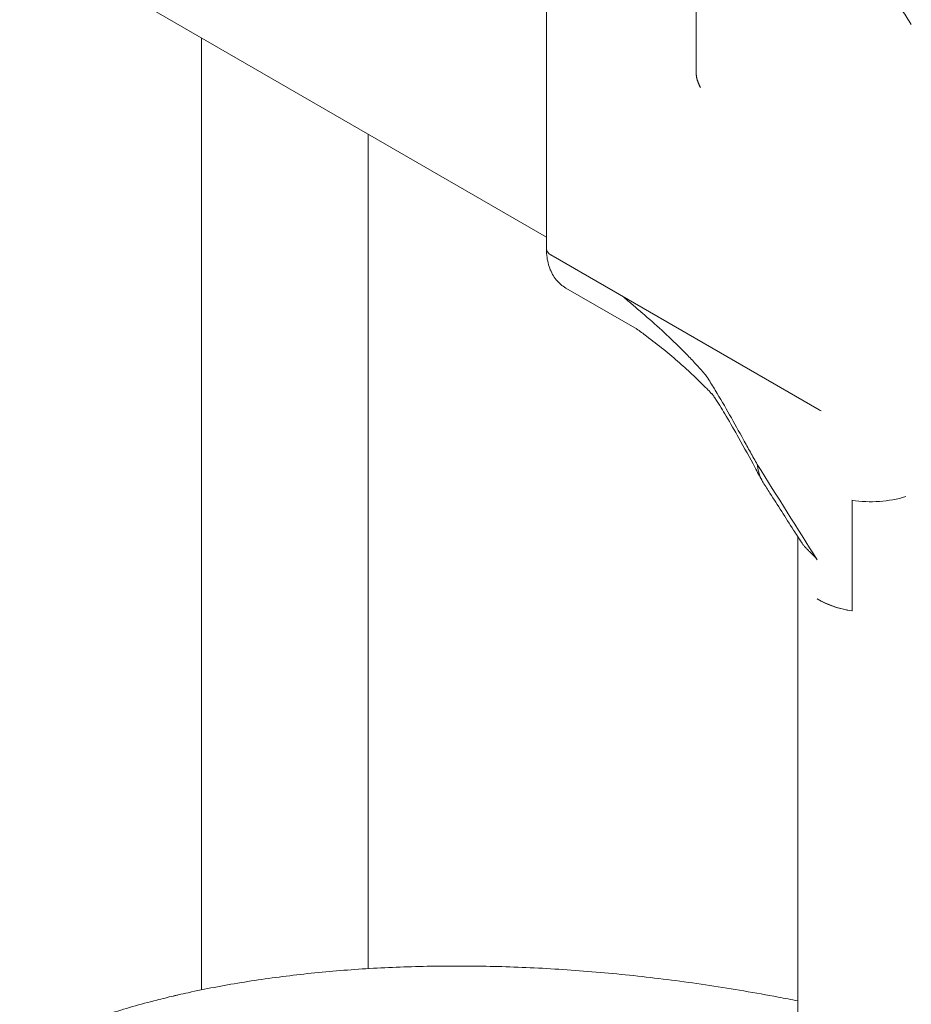
# Model space of a CAD drawing. Units: millimetres. Extents: x 39317 to 64119, y 17080 to 28060.
# Drawn here: x 41077 to 41687, y 21836 to 22509 of the extents above; entities that cross this region are included whole.
import ezdxf

# ---------------------------------------------------------------- set-up
doc = ezdxf.new("R2010")
doc.units = ezdxf.units.MM

# ---------------------------------------------------------------- blocks, each defined once
blk = doc.blocks.new('A$C272F211D')
at = {"color": 0, "linetype": 'Continuous', "lineweight": 0, "extrusion": (-5.55112e-17, 0.816497, 0.57735)}
for p, q in [((9950.2, 20548.35), (10293.55, 20350.12)), ((10293.55, 20342.16), (10293.55, 20515.85)), ((10396.09, 20513.8), (10396.09, 20462.42)), ((10057.52, 20486.38), (10057.52, 19835.18)), ((10171.52, 20420.57), (10171.52, 19849.71)), ((10296.48, 20338.08), (10480.33, 20231.94)), ((10306.89, 20315.31), (10355.65, 20287.15)), ((10502.74, 20170.1), (10502.74, 20094.42)), ((10502.74, 20170.1), (10502.74, 20170.1)), ((10465.67, 20145.09), (10465.68, 20019.72)), ((10481.7, 20101.13), (10478.91, 20102.74)), ((10465.68, 19686.78), (10465.68, 20019.64))]:
    blk.add_line(p, q, dxfattribs=at)
at = {"color": 0, "linetype": 'Continuous', "lineweight": 0, "extrusion": (-4.23215e-18, 1.11022e-16, -1)}
blk.add_ellipse((10303.55, 20342.16), major_axis=(-10, 0), ratio=0.57735, start_param=-0.785399, end_param=0, dxfattribs=at)
at = {"color": 0, "linetype": 'Continuous', "lineweight": 0}
for centre, ratio, start_param, end_param in [((10515.68, 20252.35), 0.57735, -2.356194, -2.318047), ((10515.67, 20197.99), 0.577368, -1.832484, -1.07366), ((10515.68, 20197.99), 0.577368, -1.832622, -1.073851), ((10515.68, 20122.3), 0.57735, -2.397012, -1.832514)]:
    blk.add_ellipse(centre, major_axis=(50, 0), ratio=ratio, start_param=start_param, end_param=end_param, dxfattribs=at)
at = {"color": 0, "linetype": 'Continuous', "lineweight": 0, "extrusion": (0, 0, -1)}
blk.add_ellipse((10515.68, 20122.3), major_axis=(-50, 0), ratio=0.57735, start_param=-1.308977, end_param=-0.823546, dxfattribs=at)
at = {"color": 0, "linetype": 'Continuous', "lineweight": 0}
for points, knots in [([(10491.29, 20551.7), (10493.82, 20549.99), (10496.31, 20548.19), (10501.42, 20544.26), (10504.02, 20542.11), (10509.12, 20537.64), (10511.62, 20535.31), (10516.5, 20530.48), (10518.88, 20527.97), (10523.52, 20522.82), (10525.77, 20520.18), (10530.14, 20514.75), (10532.26, 20511.96), (10536.36, 20506.29), (10538.33, 20503.39), (10541.29, 20498.8), (10542.33, 20497.14), (10543.34, 20495.47)], [0, 0, 0, 0, 10.005908, 10.005908, 20.793243, 20.793243, 31.518394, 31.518394, 42.223093, 42.223093, 52.848933, 52.848933, 63.443103, 63.443103, 73.979961, 73.979961, 79.851797, 79.851797, 79.851797, 79.851797]), ([(10306.89, 20315.31), (10305.65, 20316.03), (10304.46, 20316.87), (10302.26, 20318.75), (10301.23, 20319.81), (10299.36, 20322.1), (10298.52, 20323.34), (10297.02, 20326.01), (10296.36, 20327.44), (10295.24, 20330.46), (10294.79, 20332.05), (10294.08, 20335.4), (10293.84, 20337.16), (10293.63, 20339.86), (10293.59, 20340.79), (10293.58, 20341.71)], [0, 0, 0, 0, 5.562947, 5.562947, 11.17387, 11.17387, 16.907842, 16.907842, 22.821547, 22.821547, 28.936839, 28.936839, 35.277401, 35.277401, 38.476291, 38.476291, 38.476291, 38.476291]), ([(10346.12, 20309.42), (10346.13, 20309.41), (10346.14, 20309.4), (10346.15, 20309.39), (10346.19, 20309.35), (10346.22, 20309.32), (10346.25, 20309.29), (10346.32, 20309.22), (10346.39, 20309.16), (10346.46, 20309.09), (10346.59, 20308.96), (10346.73, 20308.84), (10346.87, 20308.71), (10347.14, 20308.46), (10347.41, 20308.22), (10347.69, 20307.97), (10348.24, 20307.49), (10348.79, 20307.02), (10349.35, 20306.54), (10350.46, 20305.6), (10351.57, 20304.66), (10352.68, 20303.73), (10354.9, 20301.86), (10357.12, 20299.98), (10359.33, 20298.08), (10363.76, 20294.28), (10368.16, 20290.4), (10372.53, 20286.4), (10376.89, 20282.4), (10381.22, 20278.28), (10385.49, 20274.02), (10387.63, 20271.89), (10389.76, 20269.72), (10391.87, 20267.51), (10392.93, 20266.41), (10393.98, 20265.29), (10395.03, 20264.17), (10396.07, 20263.04), (10397.11, 20261.91), (10398.15, 20260.77), (10399.18, 20259.63), (10400.21, 20258.49), (10401.23, 20257.33), (10401.48, 20257.04), (10401.74, 20256.75), (10401.99, 20256.46), (10402.12, 20256.31), (10402.25, 20256.17), (10402.37, 20256.02), (10402.4, 20255.98), (10402.44, 20255.95), (10402.47, 20255.91), (10402.5, 20255.88), (10402.53, 20255.84), (10402.56, 20255.8), (10402.63, 20255.73), (10402.68, 20255.64), (10402.73, 20255.55), (10402.84, 20255.39), (10402.95, 20255.22), (10403.06, 20255.05), (10403.17, 20254.88), (10403.28, 20254.72), (10403.39, 20254.55), (10403.61, 20254.21), (10403.83, 20253.87), (10404.05, 20253.54), (10404.92, 20252.19), (10405.78, 20250.82), (10406.64, 20249.45), (10407.5, 20248.08), (10408.35, 20246.7), (10409.19, 20245.32), (10412.57, 20239.78), (10415.82, 20234.17), (10419, 20228.53), (10422.19, 20222.88), (10425.31, 20217.21), (10428.44, 20211.53), (10430.01, 20208.69), (10431.57, 20205.86), (10433.15, 20203.03), (10434.72, 20200.2), (10436.31, 20197.37), (10437.92, 20194.56)], [0.0011235, 0.0011235, 0.0011235, 0.0011235, 0.0011786, 0.0011786, 0.0011786, 0.0013322, 0.0013322, 0.0013322, 0.0016393, 0.0016393, 0.0016393, 0.0022535, 0.0022535, 0.0022535, 0.0034819, 0.0034819, 0.0034819, 0.0059388, 0.0059388, 0.0059388, 0.0108524, 0.0108524, 0.0108524, 0.0206798, 0.0206798, 0.0206798, 0.0403346, 0.0403346, 0.0403346, 0.0599893, 0.0599893, 0.0599893, 0.0698167, 0.0698167, 0.0698167, 0.0747303, 0.0747303, 0.0747303, 0.079644, 0.079644, 0.079644, 0.0845577, 0.0845577, 0.0845577, 0.0857861, 0.0857861, 0.0857861, 0.0864003, 0.0864003, 0.0864003, 0.0865539, 0.0865539, 0.0865539, 0.0867075, 0.0867075, 0.0867075, 0.0870146, 0.0870146, 0.0870146, 0.0876288, 0.0876288, 0.0876288, 0.088243, 0.088243, 0.088243, 0.0894714, 0.0894714, 0.0894714, 0.0943851, 0.0943851, 0.0943851, 0.0992988, 0.0992988, 0.0992988, 0.1189535, 0.1189535, 0.1189535, 0.1386082, 0.1386082, 0.1386082, 0.1484356, 0.1484356, 0.1484356, 0.158263, 0.158263, 0.158263, 0.158263]), ([(10407.68, 20241.9), (10407.59, 20241.99), (10407.51, 20242.08), (10407.09, 20242.53), (10406.75, 20242.89), (10405.39, 20244.33), (10404.37, 20245.4), (10400.39, 20249.49), (10397.39, 20252.44), (10391.18, 20258.31), (10387.95, 20261.23), (10381.14, 20267.19), (10377.55, 20270.2), (10369.97, 20276.34), (10365.98, 20279.45), (10359.75, 20284.14), (10357.48, 20285.83), (10355.25, 20287.45), (10355.19, 20287.49), (10355.12, 20287.54), (10355.11, 20287.55), (10355.1, 20287.56), (10355.09, 20287.56), (10355.09, 20287.56), (10355.09, 20287.56), (10355.08, 20287.57), (10355.08, 20287.57), (10355.08, 20287.57)], [78.355133, 78.355133, 78.355133, 78.355133, 78.750718, 78.750718, 80.381605, 80.381605, 85.274483, 85.274483, 99.3306, 99.3306, 114.161598, 114.161598, 130.399227, 130.399227, 148.169574, 148.169574, 157.966715, 157.966715, 158.235828, 158.235828, 158.286272, 158.286272, 158.302139, 158.302139, 158.317891, 158.317891, 158.35925, 158.35925, 158.35925, 158.35925]), ([(10441.14, 20183.65), (10439.55, 20186.56), (10437.97, 20189.48), (10432.72, 20199.16), (10429.05, 20205.93), (10422.46, 20217.71), (10419.57, 20222.75), (10414.31, 20231.54), (10411.97, 20235.33), (10409.07, 20239.8), (10408.57, 20240.56), (10407.88, 20241.6), (10407.69, 20241.89), (10407.36, 20242.38), (10407.21, 20242.6), (10407.06, 20242.82), (10407.06, 20242.83), (10407.02, 20242.88), (10407, 20242.92), (10406.94, 20243.01), (10406.9, 20243.06), (10406.84, 20243.15), (10406.82, 20243.19), (10406.78, 20243.24), (10406.77, 20243.26), (10406.76, 20243.28), (10406.76, 20243.28), (10406.75, 20243.29), (10406.75, 20243.29), (10406.75, 20243.29), (10406.75, 20243.3), (10406.75, 20243.3), (10406.75, 20243.3), (10406.75, 20243.3), (10406.75, 20243.3), (10406.75, 20243.3), (10406.75, 20243.3), (10406.74, 20243.3), (10406.74, 20243.3), (10406.74, 20243.3)], [0.022913, 0.022913, 0.022913, 0.022913, 10.000244, 10.000244, 33.084502, 33.084502, 50.50373, 50.50373, 63.937996, 63.937996, 66.716646, 66.716646, 67.758587, 67.758587, 68.54004, 68.54004, 68.576671, 68.576671, 68.732896, 68.732896, 68.983386, 68.983386, 69.170908, 69.170908, 69.241276, 69.241276, 69.256914, 69.256914, 69.264737, 69.264737, 69.272644, 69.272644, 69.274617, 69.274617, 69.275599, 69.275599, 69.276583, 69.276583, 69.281667, 69.281667, 69.281667, 69.281667]), ([(10437.92, 20194.56), (10438.03, 20193.61), (10438.17, 20192.69), (10438.34, 20191.78), (10438.56, 20190.61), (10438.84, 20189.48), (10439.17, 20188.39), (10439.34, 20187.85), (10439.52, 20187.31), (10439.72, 20186.79), (10439.91, 20186.27), (10440.12, 20185.76), (10440.34, 20185.27), (10440.81, 20184.23), (10441.33, 20183.25), (10441.91, 20182.35)], [0.0770577, 0.0770577, 0.0770577, 0.0770577, 0.125, 0.125, 0.125, 0.1875, 0.1875, 0.1875, 0.21875, 0.21875, 0.21875, 0.25, 0.25, 0.25, 0.3164683, 0.3164683, 0.3164683, 0.3164683]), ([(10468.06, 20141.35), (10466.27, 20144.16), (10464.48, 20146.96), (10457.33, 20158.18), (10451.96, 20166.59), (10445.03, 20177.45), (10443.47, 20179.9), (10441.91, 20182.35)], [0, 0, 0, 0, 10, 10, 40, 40, 48.730779, 48.730779, 48.730779, 48.730779]), ([(10478.88, 20129.41), (10478.58, 20129.82), (10478.26, 20130.22), (10477.78, 20130.81), (10477.62, 20131), (10477.3, 20131.37), (10477.13, 20131.55), (10476.33, 20132.44), (10475.69, 20133.08), (10474.45, 20134.28), (10473.86, 20134.84), (10472.73, 20135.91), (10472.2, 20136.43), (10471.19, 20137.44), (10470.72, 20137.95), (10469.83, 20138.95), (10469.42, 20139.45), (10468.68, 20140.42), (10468.36, 20140.89), (10468.06, 20141.35)], [0.00257101, 0.00257101, 0.00257101, 0.00257101, 0.00415721, 0.00415721, 0.0049503, 0.0049503, 0.0057434, 0.0057434, 0.00891579, 0.00891579, 0.01208817, 0.01208817, 0.01526056, 0.01526056, 0.01843294, 0.01843294, 0.02160533, 0.02160533, 0.0245602, 0.0245602, 0.0245602, 0.0245602]), ([(10038.42, 19831), (10038.49, 19831.02), (10038.57, 19831.04), (10038.89, 19831.11), (10039.14, 19831.17), (10040.13, 19831.4), (10040.87, 19831.57), (10043.84, 19832.26), (10046.08, 19832.76), (10054.2, 19834.53), (10060.15, 19835.74), (10072.23, 19838.04), (10078.35, 19839.12), (10090.76, 19841.15), (10097.04, 19842.1), (10109.76, 19843.87), (10116.2, 19844.69), (10129.23, 19846.2), (10135.82, 19846.89), (10149.03, 19848.11), (10155.65, 19848.64), (10169.13, 19849.58), (10176, 19849.99), (10189.85, 19850.65), (10196.84, 19850.92), (10210.94, 19851.3), (10218.05, 19851.42), (10232.38, 19851.52), (10239.6, 19851.5), (10254.06, 19851.3), (10261.3, 19851.13), (10275.96, 19850.63), (10283.38, 19850.31), (10298.3, 19849.51), (10305.81, 19849.03), (10320.9, 19847.93), (10328.48, 19847.3), (10343.71, 19845.9), (10351.36, 19845.12), (10366.67, 19843.41), (10374.34, 19842.48), (10389.77, 19840.46), (10397.54, 19839.36), (10413.11, 19837.02), (10420.92, 19835.77), (10436.57, 19833.11), (10444.41, 19831.7), (10456.73, 19829.38), (10461.21, 19828.51), (10465.68, 19827.61)], [0.195864, 0.195864, 0.195864, 0.195864, 0.530081, 0.530081, 1.603495, 1.603495, 4.823743, 4.823743, 14.48465, 14.48465, 39.579307, 39.579307, 64.64839, 64.64839, 89.679923, 89.679923, 114.670679, 114.670679, 139.618539, 139.618539, 164.135351, 164.135351, 189.048249, 189.048249, 213.934055, 213.934055, 238.790472, 238.790472, 263.615724, 263.615724, 288.158038, 288.158038, 312.97415, 312.97415, 337.772534, 337.772534, 362.550861, 362.550861, 387.307002, 387.307002, 411.911964, 411.911964, 436.674985, 436.674985, 461.427468, 461.427468, 486.16691, 486.16691, 500.233371, 500.233371, 500.233371, 500.233371]), ([(9933.02, 19794.39), (9934.14, 19794.94), (9935.27, 19795.5), (9940.82, 19798.19), (9945.35, 19800.27), (9954.62, 19804.32), (9959.36, 19806.29), (9968.96, 19810.08), (9973.8, 19811.89), (9983.78, 19815.44), (9988.94, 19817.18), (9999.45, 19820.53), (10004.81, 19822.14), (10015.71, 19825.25), (10021.25, 19826.75), (10030.65, 19829.14), (10034.53, 19830.09), (10038.28, 19830.97)], [3.460515, 3.460515, 3.460515, 3.460515, 10.000193, 10.000193, 35.3811, 35.3811, 60.751659, 60.751659, 85.425815, 85.425815, 110.702563, 110.702563, 135.950565, 135.950565, 161.156821, 161.156821, 177.923687, 177.923687, 177.923687, 177.923687])]:
    blk.add_open_spline(points, degree=3, knots=knots, dxfattribs=at)
blk.add_rational_spline([(10396.09, 20462.42), (10396.09, 20459.29), (10397.14, 20455.83), (10399.02, 20452.57)], [0.949183949045, 0.916460847514, 0.933399531165, 1], degree=3, dxfattribs=at)
blk.add_open_spline([(10437.92, 20194.56), (10451.55, 20172.83), (10465.21, 20151.11), (10478.88, 20129.41)], degree=3, dxfattribs=at)

msp = doc.modelspace()

# ---------------------------------------------------------------- block references
msp.add_blockref('A$C272F211D', (31143.93, 2010.28))

doc.saveas('drawing.dxf')
